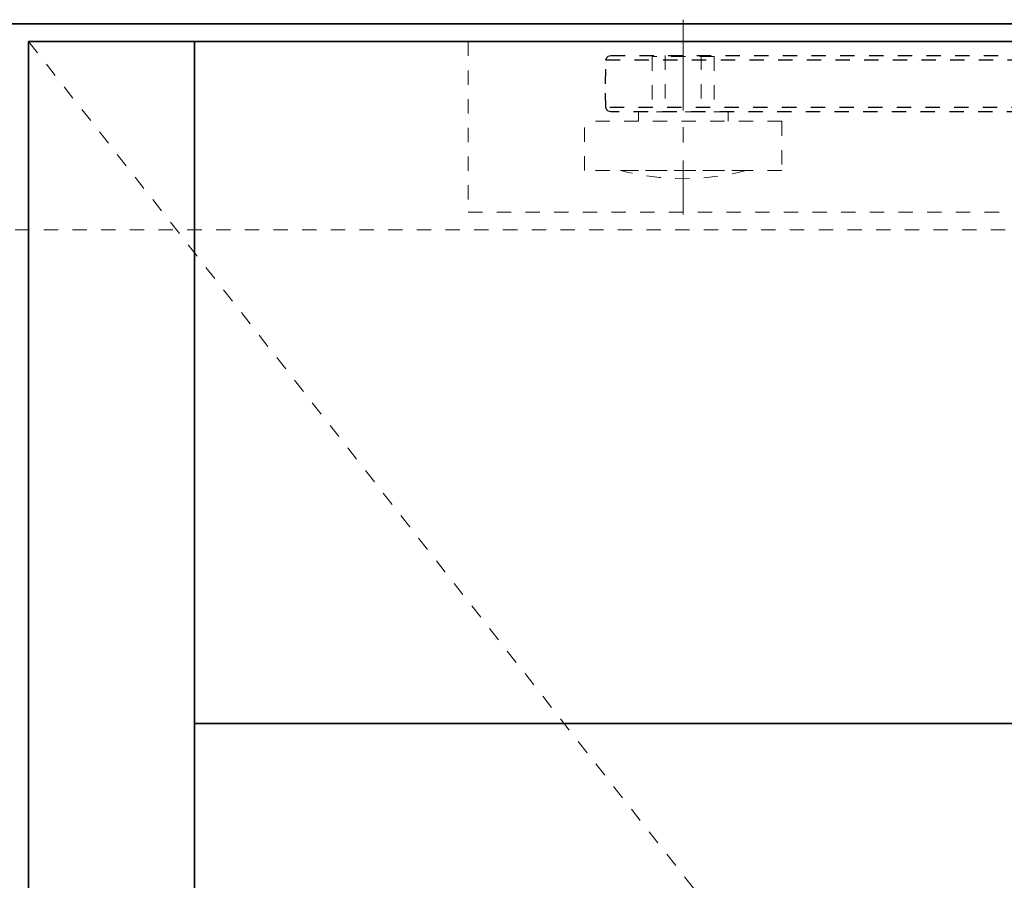
# Model space of a CAD drawing. Units: inches. Extents: x -2 to 1439, y -301 to 225.
# Drawn here: x 1037 to 1044, y 86 to 92 of the extents above; entities that cross this region are included whole.
import ezdxf

# ---------------------------------------------------------------- set-up
doc = ezdxf.new("R2010")
doc.units = ezdxf.units.IN
doc.header["$MEASUREMENT"] = 0
doc.linetypes.add('CENTER', pattern=[0.95, 0.625, -0.125, 0.075, -0.125])
doc.linetypes.add('DASHED', pattern=[0.2, 0.1, -0.1])
for name, color, linetype, lineweight in [('CENTERLINE', 5, 'CENTER', 9), ('HIDDEN DK BLUE', 5, 'DASHED', 9), ('HIDDEN LT BLUE', 4, 'DASHED', 25), ('HIDDEN RED', 1, 'DASHED', 18), ('LINE LT BLUE', 4, 'Continuous', 25), ('LINE MAGENTA', 6, 'Continuous', 35), ('TEXT BLUE', 5, 'Continuous', 15)]:
    doc.layers.add(name, color=color, linetype=linetype, lineweight=lineweight)

# ---------------------------------------------------------------- blocks, each defined once
blk = doc.blocks.new('Ellison Power Op Roller')
at = {"layer": 'CENTERLINE'}
blk.add_line((0, 0.635), (0, -0.7165), dxfattribs=at)
at = {"layer": 'HIDDEN RED'}
for p, q in [((-0.216, 0.385), (0.216, 0.385)), ((-0.216, 0.385), (-0.216, 0)), ((0.216, 0.385), (0.216, 0)), ((-0.3125, 0), (0.3125, 0)), ((-0.3125, 0), (-0.3125, -0.0665)), ((0.3125, 0), (0.3125, -0.0665)), ((-0.6875, -0.0665), (0.6875, -0.0665)), ((-0.6875, -0.0665), (-0.6875, -0.4085)), ((0.6875, -0.4085), (0.6875, -0.0665)), ((-0.6875, -0.4085), (0.6875, -0.4085)), ((-0.4375, -0.4085), (0.4375, -0.4085))]:
    blk.add_line(p, q, dxfattribs=at)
blk.add_arc((0, 1.2126), 1.6791, 254.8965, 285.1035, dxfattribs=at)
blk = doc.blocks.new('*U533')
at = {"layer": 'CENTERLINE'}
blk.add_line((15.75, 0.2804), (15.75, -0.618), dxfattribs=at)
at = {"layer": 'HIDDEN RED', "lineweight": 25}
for p, q in [((16.2555, 0.0304), (-0.6384, 0.0304)), ((16.2724, 0.027), (16.2555, 0.0304)), ((16.2825, 0.0169), (16.2724, 0.027)), ((16.2893, 0), (16.2825, 0.0169)), ((16.2927, -0.1654), (16.2893, 0)), ((16.2893, -0.3309), (16.2927, -0.1654)), ((16.2825, -0.3477), (16.2893, -0.3309)), ((-0.6043, -0.3612), (16.2555, -0.3612)), ((16.2555, -0.3612), (16.2724, -0.3579)), ((16.2724, -0.3579), (16.2825, -0.3477))]:
    blk.add_line(p, q, dxfattribs=at)
at = {"layer": 'HIDDEN RED'}
for p, q in [((15.625, 0.0304), (15.625, -0.3612)), ((15.875, 0.0304), (15.875, -0.3612))]:
    blk.add_line(p, q, dxfattribs=at)
at = {"layer": 'HIDDEN RED', "lineweight": 25}
for points in [[(16.2893, 0), (-0.6394, 0)], [(-0.6381, -0.3309), (16.2893, -0.3309)]]:
    blk.add_lwpolyline(points, dxfattribs=at)
at = {"layer": 'HIDDEN LT BLUE'}
blk.add_blockref('Ellison Power Op Roller', (15.75, -0.3612), dxfattribs=at)
blk = doc.blocks.new('Record Elevation')
at = {"layer": 'HIDDEN RED'}
for p, q in [((-34.0625, -0.125), (-34.0625, -1.3125)), ((-34.0625, -1.3125), (-15.938, -1.3125))]:
    blk.add_line(p, q, dxfattribs=at)
at = {"layer": 'LINE LT BLUE', "xscale": -1}
blk.add_blockref('*U533', (-16.813, -0.2525), dxfattribs=at)

msp = doc.modelspace()

# ---------------------------------------------------------------- linework, layer by layer
at = {"layer": 'HIDDEN DK BLUE'}
msp.add_line((1037.3125, 91.375), (1073.125, 45.7812), dxfattribs=at)
at = {"layer": 'HIDDEN RED'}
msp.add_line((1058.7182, 90.0625), (1015.7818, 90.0625), dxfattribs=at)
at = {"layer": 'LINE MAGENTA'}
for p, q in [((1076.25, 91.5), (998.25, 91.5)), ((1066.375, 91.375), (1037.3125, 91.375)), ((1037.3125, 91.375), (1037.3125, 0.6875)), ((1038.4688, 91.375), (1038.4688, 0.6875)), ((1071.9688, 86.625), (1038.4688, 86.625))]:
    msp.add_line(p, q, dxfattribs=at)

# ---------------------------------------------------------------- block references
at = {"layer": 'TEXT BLUE'}
msp.add_blockref('Record Elevation', (1074.4375, 91.5), dxfattribs=at)

doc.saveas('drawing.dxf')
